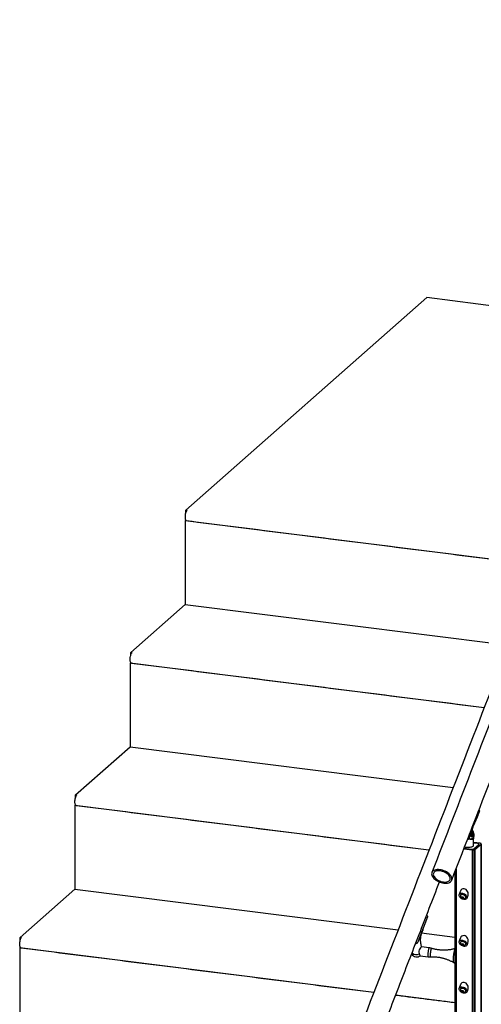
# Model space of a CAD drawing. Units: inches. Extents: x -491 to 678, y -358 to 229.
# Drawn here: x -480 to -447, y -320 to -251 of the extents above; entities that cross this region are included whole.
import ezdxf

# ---------------------------------------------------------------- set-up
doc = ezdxf.new("R2010")
doc.units = ezdxf.units.IN
doc.header["$LTSCALE"] = 0.5
doc.header["$MEASUREMENT"] = 0
for name, color, linetype in [('CABLE INFILL', 244, 'Continuous'), ('GRAB RAILING', 98, 'Continuous'), ('OBJ1', 7, 'Continuous'), ('RAILING', 176, 'Continuous')]:
    doc.layers.add(name, color=color, linetype=linetype)

msp = doc.modelspace()

# ---------------------------------------------------------------- linework, layer by layer
at = {"layer": 'CABLE INFILL'}
for p, q in [((-448.575, -312.408), (-448.602, -312.42)), ((-448.542, -312.561), (-448.491, -312.609)), ((-448.509, -312.656), (-448.491, -312.609)), ((-448.491, -312.609), (-448.407, -312.619)), ((-448.425, -312.666), (-448.407, -312.619)), ((-448.407, -312.619), (-448.405, -312.617)), ((-448.575, -315.707), (-448.602, -315.72)), ((-448.542, -315.86), (-448.491, -315.908)), ((-448.509, -315.955), (-448.491, -315.908)), ((-448.491, -315.908), (-448.407, -315.918)), ((-448.425, -315.966), (-448.407, -315.918)), ((-448.407, -315.918), (-448.405, -315.917)), ((-448.575, -319.007), (-448.602, -319.019)), ((-448.542, -319.16), (-448.491, -319.208)), ((-448.509, -319.255), (-448.491, -319.208)), ((-448.491, -319.208), (-448.407, -319.218)), ((-448.425, -319.265), (-448.407, -319.218)), ((-448.407, -319.218), (-448.405, -319.217))]:
    msp.add_line(p, q, dxfattribs=at)
at = {"layer": 'CABLE INFILL', "flags": 128}
for points in [[(-448.39, -312.722), (-448.328, -312.726), (-448.273, -312.72), (-448.225, -312.705), (-448.188, -312.681), (-448.163, -312.65), (-448.152, -312.614), (-448.154, -312.573), (-448.17, -312.531), (-448.2, -312.488), (-448.241, -312.446), (-448.291, -312.409), (-448.349, -312.377), (-448.412, -312.352), (-448.477, -312.335), (-448.54, -312.327), (-448.599, -312.328), (-448.651, -312.339), (-448.693, -312.358), (-448.724, -312.385), (-448.743, -312.419), (-448.747, -312.458), (-448.738, -312.5), (-448.715, -312.543), (-448.68, -312.585), (-448.634, -312.625), (-448.579, -312.66), (-448.518, -312.689), (-448.454, -312.71), (-448.39, -312.722)], [(-448.29, -312.637), (-448.277, -312.625), (-448.261, -312.598), (-448.26, -312.566), (-448.274, -312.531), (-448.3, -312.496), (-448.338, -312.464), (-448.384, -312.437), (-448.435, -312.417), (-448.487, -312.405), (-448.537, -312.403), (-448.58, -312.411)], [(-448.39, -316.022), (-448.328, -316.025), (-448.273, -316.019), (-448.225, -316.004), (-448.188, -315.981), (-448.163, -315.95), (-448.152, -315.914), (-448.154, -315.873), (-448.17, -315.83), (-448.2, -315.787), (-448.241, -315.746), (-448.291, -315.709), (-448.349, -315.677), (-448.412, -315.652), (-448.477, -315.635), (-448.54, -315.627), (-448.599, -315.628), (-448.651, -315.639), (-448.693, -315.658), (-448.724, -315.685), (-448.743, -315.719), (-448.747, -315.758), (-448.738, -315.8), (-448.715, -315.843), (-448.68, -315.885), (-448.634, -315.925), (-448.579, -315.96), (-448.518, -315.988), (-448.454, -316.01), (-448.39, -316.022)], [(-448.29, -315.937), (-448.277, -315.925), (-448.261, -315.898), (-448.26, -315.865), (-448.274, -315.831), (-448.3, -315.796), (-448.338, -315.764), (-448.384, -315.737), (-448.435, -315.717), (-448.487, -315.705), (-448.537, -315.703), (-448.58, -315.71)], [(-448.39, -319.322), (-448.328, -319.325), (-448.273, -319.319), (-448.225, -319.304), (-448.188, -319.281), (-448.163, -319.25), (-448.152, -319.214), (-448.154, -319.173), (-448.17, -319.13), (-448.2, -319.087), (-448.241, -319.046), (-448.291, -319.008), (-448.349, -318.976), (-448.412, -318.951), (-448.477, -318.935), (-448.54, -318.927), (-448.599, -318.928), (-448.651, -318.938), (-448.693, -318.958), (-448.724, -318.985), (-448.743, -319.019), (-448.747, -319.058), (-448.738, -319.099), (-448.715, -319.143), (-448.68, -319.185), (-448.634, -319.225), (-448.579, -319.26), (-448.518, -319.288), (-448.454, -319.309), (-448.39, -319.322)], [(-448.29, -319.237), (-448.277, -319.225), (-448.261, -319.198), (-448.26, -319.165), (-448.274, -319.131), (-448.3, -319.096), (-448.338, -319.064), (-448.384, -319.037), (-448.435, -319.017), (-448.487, -319.005), (-448.537, -319.003), (-448.58, -319.01)]]:
    msp.add_lwpolyline(points, dxfattribs=at)
at = {"layer": 'CABLE INFILL'}
for centre, radius, start, end in [((-448.567, -312.485), 0.0759, 99.59482, 191.84219), ((-448.42, -312.452), 0.227, 192.57246, 226.73178), ((-448.42, -312.452), 0.227, 226.73178, 305.03852), ((-448.51, -312.675), 0.275, 26.90313, 103.64232), ((-448.955, -312.336), 0.471, 325.71198, 331.98569), ((-448.394, -312.476), 0.213, 216.03075, 237.43053), ((-448.47, -312.334), 0.234, 252.71515, 273.56735), ((-448.439, -312.432), 0.234, 252.71743, 273.56507), ((-448.284, -312.442), 0.213, 216.02468, 237.43893), ((-448.814, -312.4), 0.471, 325.71771, 331.98475), ((-448.567, -315.785), 0.0759, 99.59671, 191.8403), ((-448.42, -315.751), 0.227, 192.57246, 226.73178), ((-448.42, -315.751), 0.227, 226.73178, 305.03852), ((-448.51, -315.975), 0.275, 26.89839, 103.64371), ((-448.956, -315.636), 0.471, 325.71406, 331.98361), ((-448.394, -315.776), 0.213, 216.03029, 237.43332), ((-448.47, -315.633), 0.234, 252.715, 273.57047), ((-448.439, -315.732), 0.234, 252.71547, 273.56704), ((-448.284, -315.742), 0.213, 216.02514, 237.43614), ((-448.814, -315.7), 0.471, 325.71492, 331.985), ((-448.51, -319.275), 0.275, 26.84637, 103.65118), ((-448.567, -319.085), 0.0759, 99.59482, 191.84219), ((-448.42, -319.051), 0.227, 192.57246, 226.73178), ((-448.42, -319.051), 0.227, 226.73178, 305.03852), ((-448.955, -318.936), 0.471, 325.71198, 331.98569), ((-448.394, -319.076), 0.213, 216.03075, 237.43053), ((-448.47, -318.933), 0.234, 252.71515, 273.56735), ((-448.439, -319.031), 0.234, 252.71743, 273.56507), ((-448.284, -319.042), 0.213, 216.02468, 237.43893), ((-448.814, -319), 0.471, 325.71771, 331.98475)]:
    msp.add_arc(centre, radius, start, end, dxfattribs=at)
for centre, start_param, end_param in [((-448.377, -312.339), 5.967327, 7.122213), ((-448.377, -312.339), 3.98062, 5.967327), ((-448.377, -315.639), 5.967327, 7.122213), ((-448.377, -315.639), 3.98062, 5.967327), ((-448.377, -318.939), 5.967327, 7.122213), ((-448.377, -318.939), 3.98062, 5.967327)]:
    msp.add_ellipse(centre, major_axis=(-0.091, 0.343), ratio=0.809158, start_param=start_param, end_param=end_param, dxfattribs=at)
for points in [[(-448.644, -312.164), (-448.741, -312.413)], [(-448.158, -312.639), (-448.109, -312.514)], [(-448.644, -315.464), (-448.741, -315.713)], [(-448.158, -315.939), (-448.109, -315.814)], [(-448.644, -318.764), (-448.741, -319.013)], [(-448.158, -319.239), (-448.109, -319.113)]]:
    msp.add_open_spline(points, degree=1, dxfattribs=at)
at = {"layer": 'GRAB RAILING'}
for p, q in [((-450.955, -313.958), (-451.647, -315.743)), ((-451.282, -314.85), (-451.278, -314.832)), ((-451.278, -314.789), (-451.278, -314.822)), ((-451.278, -314.832), (-451.278, -314.822)), ((-451.366, -315.017), (-451.349, -315.004)), ((-451.349, -315.004), (-451.333, -314.988)), ((-451.333, -314.988), (-451.319, -314.971)), ((-451.326, -314.915), (-451.314, -314.902)), ((-451.319, -314.971), (-451.312, -314.959)), ((-451.314, -314.902), (-451.3, -314.885)), ((-451.3, -314.885), (-451.289, -314.868)), ((-451.289, -314.868), (-451.282, -314.85)), ((-451.734, -315.853), (-451.808, -315.883)), ((-450.837, -316.153), (-451.38, -316.084)), ((-451.47, -316.703), (-450.915, -316.773))]:
    msp.add_line(p, q, dxfattribs=at)
at = {"layer": 'GRAB RAILING', "flags": 128}
for points in [[(-450.837, -316.153), (-450.841, -316.153), (-450.847, -316.157), (-450.852, -316.165), (-450.858, -316.176), (-450.865, -316.19), (-450.871, -316.207), (-450.877, -316.227), (-450.884, -316.25), (-450.89, -316.275), (-450.896, -316.302), (-450.902, -316.331), (-450.908, -316.362), (-450.913, -316.394), (-450.918, -316.426), (-450.922, -316.459), (-450.926, -316.492), (-450.93, -316.525), (-450.932, -316.557), (-450.934, -316.588), (-450.936, -316.617), (-450.936, -316.645), (-450.936, -316.67), (-450.936, -316.694), (-450.934, -316.714), (-450.933, -316.732), (-450.93, -316.747), (-450.927, -316.759), (-450.923, -316.767), (-450.919, -316.772), (-450.915, -316.773)], [(-450.671, -316.188), (-450.673, -316.188), (-450.678, -316.19), (-450.684, -316.195), (-450.689, -316.203), (-450.695, -316.215), (-450.701, -316.23), (-450.708, -316.248), (-450.714, -316.268), (-450.72, -316.291), (-450.726, -316.317), (-450.732, -316.344), (-450.738, -316.373), (-450.743, -316.404), (-450.748, -316.435), (-450.752, -316.467), (-450.756, -316.499), (-450.76, -316.531), (-450.762, -316.562), (-450.765, -316.592), (-450.766, -316.621), (-450.767, -316.649), (-450.767, -316.674), (-450.767, -316.698), (-450.766, -316.719), (-450.764, -316.737), (-450.762, -316.752), (-450.759, -316.764), (-450.755, -316.772), (-450.751, -316.778), (-450.747, -316.78), (-450.746, -316.78)], [(-449.027, -316.227), (-449.035, -316.241), (-449.043, -316.259), (-449.051, -316.28), (-449.059, -316.304), (-449.067, -316.331), (-449.075, -316.36), (-449.083, -316.392), (-449.091, -316.425), (-449.098, -316.461), (-449.106, -316.498), (-449.113, -316.537), (-449.119, -316.577), (-449.126, -316.618), (-449.131, -316.659), (-449.137, -316.701), (-449.141, -316.742), (-449.145, -316.783), (-449.149, -316.824), (-449.152, -316.863), (-449.154, -316.901), (-449.156, -316.938), (-449.157, -316.973), (-449.157, -317.006), (-449.157, -317.036), (-449.155, -317.065), (-449.154, -317.09), (-449.151, -317.113), (-449.148, -317.132), (-449.144, -317.149), (-449.14, -317.162), (-449.135, -317.172), (-449.13, -317.178), (-449.128, -317.179)]]:
    msp.add_lwpolyline(points, dxfattribs=at)
at = {"layer": 'GRAB RAILING'}
for centre, radius, start, end in [((-451.143, -316.435), 0.423, 123.97097, 219.6288), ((-451.715, -316.361), 0.423, 213.65013, 305.65534), ((-451.74, -316.201), 0.428, 226.497, 297.83036)]:
    msp.add_arc(centre, radius, start, end, dxfattribs=at)
for points in [[(-430.765, -257.465), (-457.266, -325.809)], [(-455.867, -326.351), (-450.113, -311.51)], [(-450.954, -313.91), (-451.025, -313.863)]]:
    msp.add_open_spline(points, degree=1, dxfattribs=at)
for points, knots in [([(-450.954, -313.911), (-450.954, -313.911), (-450.949, -313.912), (-450.947, -313.922), (-450.948, -313.939), (-450.953, -313.953), (-450.955, -313.958)], [0, 0, 0, 0, 0.041497, 0.400005, 0.759011, 1, 1, 1, 1]), ([(-451.278, -314.822), (-451.278, -314.823), (-451.277, -314.835), (-451.28, -314.856), (-451.284, -314.885), (-451.292, -314.914), (-451.302, -314.939), (-451.31, -314.953), (-451.313, -314.959)], [0, 0, 0, 0, 0.025599, 0.236458, 0.444735, 0.651021, 0.855996, 1, 1, 1, 1]), ([(-451.312, -314.959), (-451.313, -314.96), (-451.322, -314.978), (-451.34, -315.015), (-451.365, -315.07), (-451.387, -315.128), (-451.407, -315.189), (-451.425, -315.252), (-451.439, -315.316), (-451.451, -315.381), (-451.46, -315.448), (-451.465, -315.514), (-451.467, -315.581), (-451.467, -315.648), (-451.463, -315.715), (-451.456, -315.78), (-451.446, -315.845), (-451.433, -315.908), (-451.417, -315.97), (-451.403, -316.018), (-451.393, -316.045), (-451.391, -316.053), (-451.387, -316.063), (-451.384, -316.073), (-451.38, -316.084), (-451.38, -316.084), (-451.38, -316.084), (-451.38, -316.084)], [0, 0, 0, 0, 0.0025689, 0.0510828, 0.1004508, 0.1504971, 0.2010573, 0.2519847, 0.3031535, 0.3544583, 0.405812, 0.4571425, 0.5083898, 0.5595017, 0.610426, 0.661107, 0.711498, 0.7615482, 0.8112001, 0.8603875, 0.879994, 0.879994, 0.879994, 0.9058028, 0.9058028, 0.9058028, 0.9064624, 0.9064624, 0.9064624, 0.9064624]), ([(-451.647, -315.743), (-451.651, -315.752), (-451.659, -315.77), (-451.677, -315.799), (-451.698, -315.825), (-451.718, -315.844), (-451.73, -315.85), (-451.734, -315.853)], [0, 0, 0, 0, 0.214409, 0.428821, 0.643117, 0.856975, 1, 1, 1, 1]), ([(-450.671, -316.189), (-450.672, -316.188), (-450.691, -316.182), (-450.728, -316.173), (-450.783, -316.16), (-450.819, -316.155), (-450.837, -316.153)], [0, 0, 0, 0, 0.014676, 0.349189, 0.68151, 1, 1, 1, 1]), ([(-449.028, -316.21), (-449.054, -316.218), (-449.112, -316.232), (-449.202, -316.253), (-449.298, -316.272), (-449.394, -316.288), (-449.491, -316.3), (-449.588, -316.309), (-449.685, -316.315), (-449.782, -316.318), (-449.879, -316.317), (-449.975, -316.313), (-450.071, -316.306), (-450.167, -316.296), (-450.262, -316.283), (-450.357, -316.267), (-450.451, -316.247), (-450.544, -316.225), (-450.617, -316.205), (-450.659, -316.192), (-450.671, -316.188)], [0.0138074, 0.0138074, 0.0138074, 0.0138074, 0.06211, 0.1201534, 0.1781067, 0.2359624, 0.2937148, 0.3513598, 0.4088944, 0.4663163, 0.5236239, 0.5808159, 0.637891, 0.6948482, 0.7516864, 0.8084042, 0.8649996, 0.9214711, 0.9778164, 1, 1, 1, 1]), ([(-450.915, -316.773), (-450.915, -316.773), (-450.896, -316.776), (-450.858, -316.779), (-450.803, -316.781), (-450.765, -316.781), (-450.747, -316.78), (-450.746, -316.78)], [0, 0, 0, 0, 0.011743, 0.340107, 0.666398, 0.990625, 1, 1, 1, 1]), ([(-450.746, -316.78), (-450.714, -316.778), (-450.65, -316.776), (-450.553, -316.776), (-450.457, -316.78), (-450.361, -316.786), (-450.265, -316.796), (-450.169, -316.809), (-450.075, -316.825), (-449.981, -316.844), (-449.888, -316.866), (-449.796, -316.891), (-449.705, -316.919), (-449.616, -316.95), (-449.527, -316.983), (-449.44, -317.02), (-449.355, -317.058), (-449.271, -317.1), (-449.195, -317.14), (-449.149, -317.167), (-449.129, -317.179)], [0, 0, 0, 0, 0.056637, 0.113947, 0.171142, 0.22822, 0.28518, 0.342022, 0.398743, 0.455342, 0.511817, 0.568166, 0.624387, 0.680477, 0.736431, 0.792246, 0.847915, 0.903433, 0.958791, 1, 1, 1, 1]), ([(-449.128, -317.178), (-449.123, -317.182), (-449.102, -317.195), (-449.068, -317.212), (-449.039, -317.226), (-449.028, -317.231)], [0, 0, 0, 0, 0.0988751, 0.4241414, 0.6319772, 0.6319772, 0.6319772, 0.6319772])]:
    msp.add_open_spline(points, degree=3, knots=knots, dxfattribs=at)
at = {"layer": 'OBJ1'}
for p, q in [((-467.982, -285.322), (-451.012, -270.356)), ((-436.473, -272.187), (-451.012, -270.356)), ((-467.889, -285.334), (-467.982, -285.322)), ((-467.982, -285.52), (-467.982, -285.322)), ((-468.027, -286.068), (-467.982, -286.029)), ((-443.075, -289.212), (-468.027, -286.068)), ((-468.027, -286.068), (-468.027, -291.961)), ((-467.982, -286.029), (-467.982, -286.021)), ((-467.977, -286.03), (-467.982, -286.029)), ((-471.872, -295.352), (-468.027, -291.961)), ((-468.027, -291.961), (-445.253, -294.83)), ((-471.778, -295.364), (-471.872, -295.352)), ((-471.872, -295.549), (-471.872, -295.352)), ((-471.916, -296.098), (-471.872, -296.059)), ((-471.916, -296.098), (-471.916, -301.99)), ((-446.964, -299.242), (-471.916, -296.098)), ((-471.872, -296.059), (-471.872, -296.05)), ((-471.866, -296.06), (-471.872, -296.059)), ((-475.761, -305.381), (-471.916, -301.99)), ((-471.916, -301.99), (-449.143, -304.86)), ((-475.667, -305.393), (-475.761, -305.381)), ((-475.761, -305.579), (-475.761, -305.381)), ((-475.805, -306.127), (-475.761, -306.088)), ((-450.853, -309.271), (-475.805, -306.127)), ((-475.805, -306.127), (-475.805, -312.02)), ((-475.761, -306.088), (-475.761, -306.08)), ((-475.755, -306.089), (-475.761, -306.088)), ((-479.65, -315.411), (-475.805, -312.02)), ((-475.805, -312.02), (-453.032, -314.889)), ((-479.556, -315.423), (-479.65, -315.411)), ((-479.65, -315.608), (-479.65, -315.411)), ((-451.375, -315.098), (-449.028, -315.394)), ((-479.694, -316.157), (-479.65, -316.118)), ((-454.742, -319.301), (-479.694, -316.157)), ((-479.694, -316.157), (-479.694, -322.05)), ((-479.65, -316.118), (-479.65, -316.109)), ((-479.644, -316.119), (-479.65, -316.118)), ((-449.028, -320.021), (-453.208, -319.494))]:
    msp.add_line(p, q, dxfattribs=at)
at = {"layer": 'OBJ1', "flags": 128}
for points in [[(-467.936, -286.06), (-467.94, -286.059), (-467.963, -286.047), (-467.983, -286.02), (-467.999, -285.981), (-468.011, -285.931), (-468.019, -285.871), (-468.021, -285.805), (-468.019, -285.733), (-468.011, -285.66), (-467.999, -285.588), (-467.983, -285.52), (-467.963, -285.459), (-467.94, -285.406), (-467.915, -285.364), (-467.889, -285.334)], [(-471.825, -296.089), (-471.829, -296.089), (-471.852, -296.076), (-471.872, -296.05), (-471.888, -296.011), (-471.9, -295.961), (-471.908, -295.901), (-471.911, -295.834), (-471.908, -295.763), (-471.9, -295.69), (-471.888, -295.618), (-471.872, -295.55), (-471.852, -295.488), (-471.829, -295.435), (-471.804, -295.393), (-471.778, -295.364)], [(-475.714, -306.119), (-475.718, -306.118), (-475.741, -306.106), (-475.761, -306.079), (-475.777, -306.04), (-475.79, -305.99), (-475.797, -305.93), (-475.8, -305.864), (-475.797, -305.792), (-475.79, -305.719), (-475.777, -305.648), (-475.761, -305.579), (-475.741, -305.518), (-475.718, -305.465), (-475.693, -305.423), (-475.667, -305.393)], [(-479.603, -316.148), (-479.607, -316.148), (-479.63, -316.135), (-479.65, -316.109), (-479.666, -316.07), (-479.679, -316.02), (-479.686, -315.96), (-479.689, -315.893), (-479.686, -315.822), (-479.679, -315.749), (-479.666, -315.677), (-479.65, -315.609), (-479.63, -315.547), (-479.607, -315.494), (-479.582, -315.452), (-479.556, -315.423)]]:
    msp.add_lwpolyline(points, dxfattribs=at)
at = {"layer": 'OBJ1'}
for points in [[(-467.936, -286.06), (-443.068, -289.193)], [(-471.825, -296.089), (-446.957, -299.222)], [(-475.714, -306.119), (-450.846, -309.252)], [(-479.603, -316.148), (-454.735, -319.281)], [(-453.201, -319.475), (-449.028, -320)]]:
    msp.add_open_spline(points, degree=1, dxfattribs=at)
at = {"layer": 'RAILING'}
for p, q in [((-447.796, -308.145), (-447.745, -308.151)), ((-447.776, -308.063), (-447.745, -308.067)), ((-448.395, -309.176), (-447.782, -309.253)), ((-448.378, -309.133), (-447.851, -309.2)), ((-448.378, -309.133), (-447.851, -309.2)), ((-447.782, -349.115), (-447.782, -309.253)), ((-447.773, -309.254), (-447.773, -349.116)), ((-447.252, -308.785), (-447.722, -308.726)), ((-447.409, -308.81), (-447.722, -308.77)), ((-447.409, -308.81), (-447.722, -308.77)), ((-447.689, -309.175), (-447.336, -308.864)), ((-447.689, -309.175), (-447.336, -308.864)), ((-447.619, -349.093), (-447.619, -309.231)), ((-447.615, -309.228), (-447.176, -308.841)), ((-447.615, -309.228), (-447.615, -349.09)), ((-447.252, -308.785), (-447.252, -308.786)), ((-447.176, -348.703), (-447.176, -308.841)), ((-447.173, -308.838), (-447.173, -348.7)), ((-448.952, -348.967), (-448.952, -310.612)), ((-448.942, -310.588), (-448.942, -348.969))]:
    msp.add_line(p, q, dxfattribs=at)
at = {"layer": 'RAILING', "flags": 128}
for points in [[(-447.755, -307.93), (-447.747, -307.962), (-447.732, -308.008), (-447.715, -308.063), (-447.698, -308.133), (-447.692, -308.212), (-447.706, -308.276), (-447.732, -308.318), (-447.768, -308.343), (-447.812, -308.349), (-447.856, -308.331), (-447.878, -308.297), (-447.878, -308.297)], [(-448.344, -309.04), (-448.296, -309.052), (-448.23, -309.063)], [(-448.23, -309.063), (-448.159, -309.069), (-448.086, -309.071), (-448.013, -309.068), (-447.943, -309.06), (-447.879, -309.048), (-447.824, -309.031), (-447.779, -309.012), (-447.746, -308.99), (-447.727, -308.966), (-447.722, -308.946)], [(-447.615, -309.228), (-447.617, -309.227), (-447.619, -309.228), (-447.62, -309.228), (-447.621, -309.229), (-447.622, -309.229), (-447.621, -309.23), (-447.62, -309.23), (-447.619, -309.231)], [(-447.336, -308.864), (-447.329, -308.856), (-447.328, -308.848), (-447.331, -308.839), (-447.339, -308.832), (-447.351, -308.825), (-447.367, -308.819), (-447.387, -308.814), (-447.409, -308.81)], [(-447.336, -308.864), (-447.329, -308.856), (-447.328, -308.848), (-447.331, -308.839), (-447.339, -308.832), (-447.351, -308.825), (-447.367, -308.819), (-447.387, -308.814), (-447.409, -308.81)], [(-447.173, -308.838), (-447.168, -308.83), (-447.167, -308.822), (-447.17, -308.815), (-447.178, -308.807), (-447.189, -308.801), (-447.204, -308.795), (-447.222, -308.79), (-447.243, -308.786)], [(-447.173, -308.838), (-447.175, -308.838), (-447.177, -308.838), (-447.178, -308.838), (-447.179, -308.839), (-447.18, -308.839), (-447.179, -308.84), (-447.178, -308.841), (-447.176, -308.841)], [(-450.095, -310.647), (-450.189, -310.639), (-450.279, -310.641), (-450.362, -310.651), (-450.438, -310.67), (-450.505, -310.697), (-450.562, -310.732), (-450.608, -310.774), (-450.641, -310.823), (-450.661, -310.877), (-450.668, -310.936), (-450.662, -310.998), (-450.642, -311.062), (-450.61, -311.127), (-450.566, -311.193), (-450.51, -311.256), (-450.443, -311.318), (-450.368, -311.375), (-450.285, -311.428), (-450.195, -311.475), (-450.101, -311.515), (-450.004, -311.548), (-449.907, -311.573), (-449.81, -311.589), (-449.716, -311.597), (-449.626, -311.596), (-449.542, -311.585), (-449.466, -311.566), (-449.399, -311.539), (-449.342, -311.504), (-449.297, -311.462), (-449.264, -311.413), (-449.244, -311.359), (-449.236, -311.301), (-449.243, -311.238), (-449.262, -311.174), (-449.294, -311.109), (-449.339, -311.044), (-449.395, -310.98), (-449.461, -310.919), (-449.537, -310.861), (-449.62, -310.809), (-449.709, -310.762), (-449.803, -310.721), (-449.9, -310.688), (-449.998, -310.664), (-450.095, -310.647)], [(-450.071, -310.726), (-450.157, -310.719), (-450.238, -310.721), (-450.313, -310.733), (-450.38, -310.752), (-450.437, -310.78), (-450.483, -310.816), (-450.518, -310.858), (-450.54, -310.906), (-450.549, -310.959), (-450.544, -311.015), (-450.526, -311.074), (-450.496, -311.134), (-450.453, -311.193), (-450.399, -311.251), (-450.335, -311.305), (-450.263, -311.356), (-450.184, -311.401), (-450.099, -311.44), (-450.011, -311.471), (-449.922, -311.495), (-449.834, -311.511), (-449.748, -311.517), (-449.667, -311.515), (-449.592, -311.504), (-449.525, -311.484), (-449.468, -311.456), (-449.421, -311.42), (-449.387, -311.378), (-449.365, -311.33), (-449.356, -311.277), (-449.36, -311.221), (-449.378, -311.162), (-449.409, -311.103), (-449.451, -311.043), (-449.505, -310.986), (-449.569, -310.931), (-449.642, -310.881), (-449.721, -310.835), (-449.805, -310.796), (-449.893, -310.765), (-449.982, -310.741), (-450.071, -310.726)], [(-450.071, -310.726), (-450.157, -310.719), (-450.238, -310.721), (-450.313, -310.733), (-450.38, -310.752), (-450.437, -310.78), (-450.483, -310.816), (-450.518, -310.858), (-450.54, -310.906), (-450.549, -310.959), (-450.544, -311.015), (-450.526, -311.074), (-450.496, -311.134), (-450.453, -311.193), (-450.399, -311.251), (-450.335, -311.305), (-450.263, -311.356), (-450.184, -311.401), (-450.099, -311.44), (-450.011, -311.471), (-449.922, -311.495), (-449.834, -311.511), (-449.748, -311.517), (-449.667, -311.515), (-449.592, -311.504), (-449.525, -311.484), (-449.468, -311.456), (-449.421, -311.42), (-449.387, -311.378), (-449.365, -311.33), (-449.356, -311.277), (-449.36, -311.221), (-449.378, -311.162), (-449.409, -311.103), (-449.451, -311.043), (-449.505, -310.986), (-449.569, -310.931), (-449.642, -310.881), (-449.721, -310.835), (-449.805, -310.796), (-449.893, -310.765), (-449.982, -310.741), (-450.071, -310.726)]]:
    msp.add_lwpolyline(points, dxfattribs=at)
at = {"layer": 'RAILING'}
for centre, radius, start, end in [((-447.963, -308.227), 0.142, 315.59078, 335.26153), ((-447.805, -308.958), 0.246, 259.2254, 297.88924), ((-447.805, -308.958), 0.246, 259.2254, 297.88924), ((-447.778, -309.257), 0.00617, 32.96669, 133.09399), ((-447.731, -309.007), 0.251, 260.38531, 296.72956), ((-447.247, -308.782), 0.00605, 211.61414, 313.5994)]:
    msp.add_arc(centre, radius, start, end, dxfattribs=at)
for points, degree in [([(-427.359, -250.779), (-450.652, -310.847)], 1), ([(-449.253, -311.389), (-426.014, -251.457)], 1), ([(-447.334, -306.657), (-447.277, -306.508)], 1), ([(-447.613, -307.161), (-447.591, -307.111)], 1), ([(-447.591, -307.111), (-447.528, -307.14)], 1), ([(-447.451, -306.959), (-447.334, -306.657)], 1), ([(-447.431, -306.688), (-447.42, -306.691), (-447.398, -306.697), (-447.375, -306.703), (-447.364, -306.707)], 3), ([(-447.871, -307.835), (-447.864, -307.806)], 1), ([(-447.757, -307.921), (-447.793, -307.804)], 1), ([(-448.122, -308.473), (-448.083, -308.493)], 1), ([(-448.011, -308.402), (-447.931, -308.196)], 1), ([(-447.957, -308.045), (-447.891, -308.064)], 1), ([(-447.931, -308.196), (-447.836, -307.952)], 1), ([(-447.722, -308.946), (-447.722, -308.448)], 1), ([(-447.689, -308.148), (-447.718, -308.05)], 1), ([(-449.028, -310.809), (-449.028, -348.929)], 1)]:
    msp.add_open_spline(points, degree=degree, dxfattribs=at)
for points, knots in [([(-447.431, -306.688), (-447.423, -306.662), (-447.407, -306.611), (-447.382, -306.547), (-447.359, -306.502), (-447.344, -306.479), (-447.343, -306.481), (-447.343, -306.482)], [0, 0, 0, 0, 0.223863, 0.44967, 0.673334, 0.891542, 1, 1, 1, 1]), ([(-447.364, -306.707), (-447.356, -306.681), (-447.34, -306.629), (-447.315, -306.564), (-447.293, -306.521), (-447.278, -306.501), (-447.277, -306.504), (-447.277, -306.505)], [0, 0, 0, 0, 0.227637, 0.455253, 0.68289, 0.910516, 1, 1, 1, 1]), ([(-447.276, -306.502), (-447.287, -306.498), (-447.308, -306.491), (-447.33, -306.483), (-447.341, -306.479)], [0, 0, 0, 0, 0.500165, 1, 1, 1, 1]), ([(-447.808, -307.864), (-447.806, -307.855), (-447.801, -307.836), (-447.793, -307.803), (-447.783, -307.767), (-447.769, -307.717), (-447.747, -307.647), (-447.714, -307.556), (-447.674, -307.459), (-447.636, -307.373), (-447.603, -307.303), (-447.578, -307.25), (-447.553, -307.196), (-447.536, -307.159), (-447.528, -307.14)], [0, 0, 0, 0, 0.062518, 0.125034, 0.187509, 0.25006, 0.375032, 0.500002, 0.624973, 0.749941, 0.812477, 0.87497, 0.937486, 1, 1, 1, 1]), ([(-447.591, -307.111), (-447.561, -307.041), (-447.501, -306.903), (-447.454, -306.759), (-447.431, -306.688)], [0, 0, 0, 0, 0.499995, 1, 1, 1, 1]), ([(-447.528, -307.14), (-447.497, -307.069), (-447.435, -306.927), (-447.388, -306.78), (-447.364, -306.707)], [0, 0, 0, 0, 0.5, 1, 1, 1, 1]), ([(-447.476, -306.793), (-447.475, -306.793), (-447.473, -306.793), (-447.469, -306.79), (-447.465, -306.785), (-447.463, -306.782)], [0, 0, 0, 0, 0.321659, 0.669431, 1, 1, 1, 1]), ([(-447.957, -308.045), (-447.94, -308.011), (-447.905, -307.944), (-447.882, -307.871), (-447.871, -307.835)], [0, 0, 0, 0, 0.499999, 1, 1, 1, 1]), ([(-447.891, -308.064), (-447.873, -308.032), (-447.839, -307.968), (-447.818, -307.899), (-447.808, -307.864)], [0, 0, 0, 0, 0.500003, 1, 1, 1, 1]), ([(-447.871, -307.835), (-447.861, -307.84), (-447.84, -307.85), (-447.819, -307.859), (-447.808, -307.864)], [0, 0, 0, 0, 0.500016, 1, 1, 1, 1]), ([(-448.117, -308.473), (-448.115, -308.473), (-448.104, -308.48), (-448.093, -308.487), (-448.083, -308.493)], [0, 0, 0, 0, 0.135278, 1, 1, 1, 1]), ([(-448.109, -308.439), (-448.106, -308.435), (-448.095, -308.423), (-448.075, -308.376), (-448.052, -308.307), (-448.029, -308.228), (-448.005, -308.153), (-447.979, -308.088), (-447.965, -308.059), (-447.957, -308.045)], [0, 0, 0, 0, 0.061336, 0.209484, 0.361138, 0.51751, 0.677784, 0.839592, 1, 1, 1, 1]), ([(-448.083, -308.493), (-448.076, -308.493), (-448.062, -308.494), (-448.036, -308.459), (-448.01, -308.403), (-447.986, -308.329), (-447.962, -308.248), (-447.938, -308.171), (-447.913, -308.105), (-447.898, -308.078), (-447.891, -308.064)], [0, 0, 0, 0, 0.124992, 0.249963, 0.374943, 0.499941, 0.624958, 0.749976, 0.874986, 1, 1, 1, 1]), ([(-447.735, -308.389), (-447.733, -308.395), (-447.723, -308.417), (-447.72, -308.458), (-447.733, -308.504), (-447.778, -308.531), (-447.846, -308.532), (-447.936, -308.512), (-448.009, -308.485), (-448.048, -308.471)], [0, 0, 0, 0, 0.036948, 0.153992, 0.31366, 0.473641, 0.628327, 0.799925, 1, 1, 1, 1]), ([(-448.035, -308.476), (-448.017, -308.477), (-447.957, -308.48), (-447.879, -308.47), (-447.804, -308.445), (-447.743, -308.409), (-447.707, -308.365), (-447.68, -308.305), (-447.668, -308.238), (-447.683, -308.177), (-447.69, -308.149)], [0, 0, 0, 0, 0.084839, 0.272205, 0.383127, 0.498276, 0.655293, 0.695069, 0.858886, 1, 1, 1, 1]), ([(-447.878, -308.297), (-447.88, -308.282), (-447.884, -308.251), (-447.868, -308.192), (-447.842, -308.126), (-447.81, -308.055), (-447.785, -307.993), (-447.77, -307.948), (-447.762, -307.921), (-447.76, -307.91), (-447.759, -307.918), (-447.758, -307.921)], [0, 0, 0, 0, 0.111518, 0.222499, 0.346277, 0.482246, 0.605664, 0.714668, 0.824597, 0.947346, 1, 1, 1, 1]), ([(-447.866, -308.301), (-447.862, -308.3), (-447.846, -308.293), (-447.828, -308.28), (-447.814, -308.269), (-447.811, -308.266)], [0, 0, 0, 0, 0.174848, 0.826733, 1, 1, 1, 1]), ([(-447.811, -308.266), (-447.799, -308.254), (-447.779, -308.234), (-447.761, -308.206), (-447.756, -308.192), (-447.754, -308.188)], [0, 0, 0, 0, 0.530185, 0.868766, 1, 1, 1, 1]), ([(-447.772, -308.049), (-447.774, -308.061), (-447.778, -308.084), (-447.793, -308.106), (-447.8, -308.116)], [0, 0, 0, 0, 0.532041, 1, 1, 1, 1]), ([(-447.8, -308.116), (-447.797, -308.131), (-447.791, -308.16), (-447.797, -308.188), (-447.8, -308.201)], [0, 0, 0, 0, 0.532079, 1, 1, 1, 1]), ([(-447.8, -308.201), (-447.792, -308.204), (-447.777, -308.211), (-447.774, -308.216), (-447.772, -308.219)], [0, 0, 0, 0, 0.532054, 1, 1, 1, 1]), ([(-447.745, -308.068), (-447.745, -308.066), (-447.748, -308.051), (-447.76, -308.023), (-447.773, -307.997), (-447.783, -307.987), (-447.783, -307.987)], [0, 0, 0, 0, 0.048822, 0.526089, 0.994624, 1, 1, 1, 1]), ([(-447.745, -308.067), (-447.747, -308.064), (-447.75, -308.058), (-447.765, -308.052), (-447.772, -308.049)], [0, 0, 0, 0, 0.532075, 1, 1, 1, 1]), ([(-447.772, -308.219), (-447.764, -308.207), (-447.749, -308.185), (-447.746, -308.162), (-447.745, -308.151)], [0, 0, 0, 0, 0.5320851, 1, 1, 1, 1]), ([(-447.745, -308.151), (-447.742, -308.137), (-447.736, -308.109), (-447.742, -308.08), (-447.745, -308.067)], [0, 0, 0, 0, 0.532079, 1, 1, 1, 1])]:
    msp.add_open_spline(points, degree=3, knots=knots, dxfattribs=at)

doc.saveas('drawing.dxf')
